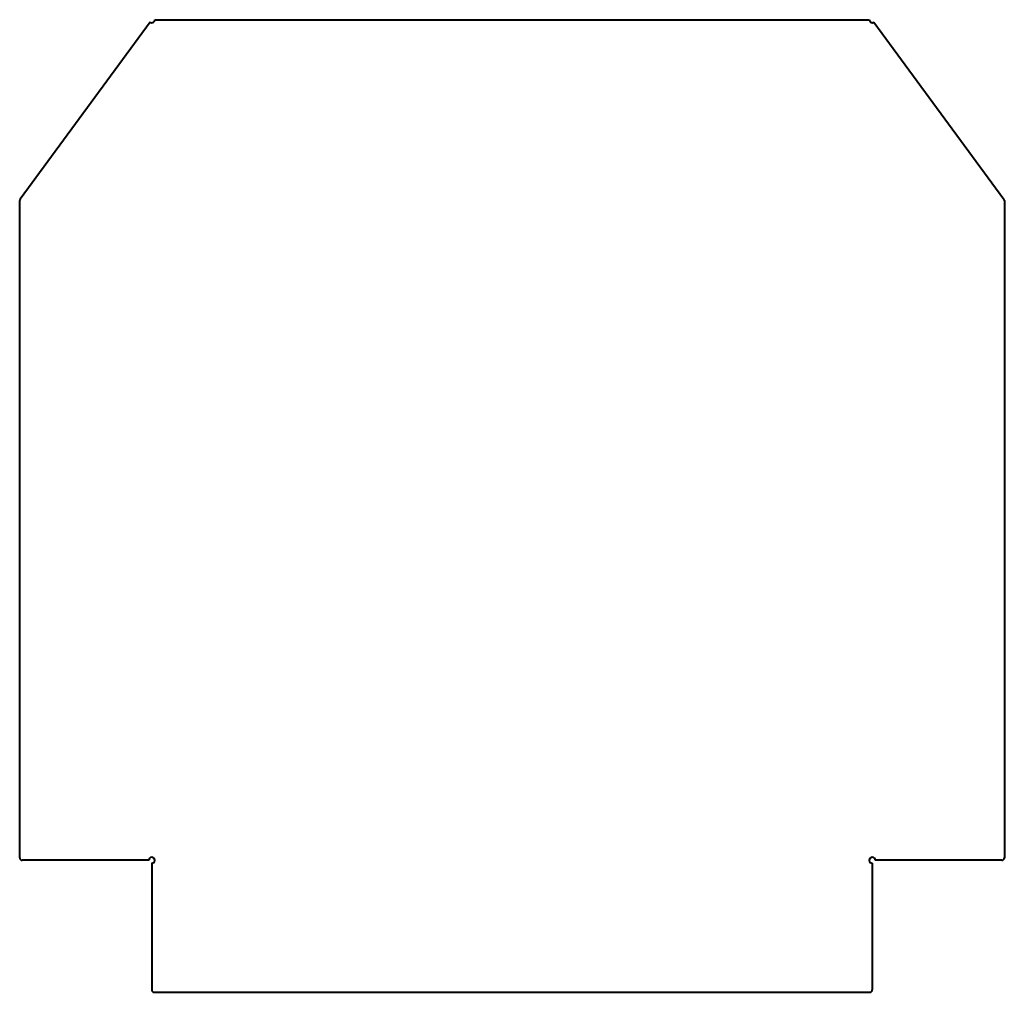
# Model space of a CAD drawing. Units: millimetres. Extents: x -146 to 18, y -9 to 153.
import ezdxf

# ---------------------------------------------------------------- set-up
doc = ezdxf.new("R2010")
doc.units = ezdxf.units.MM
doc.linetypes.add('K5LT_BASIC', pattern=[0])

msp = doc.modelspace()

# ---------------------------------------------------------------- linework, layer by layer
at = {"color": 150, "linetype": 'K5LT_BASIC', "lineweight": 40, "true_color": 0x0080ff}
for p, q in [((-123.26, 152.74), (-4.26, 152.74)), ((-124.06, 152.34), (-145.69, 122.85)), ((-3.47, 152.34), (18.16, 122.85)), ((-145.76, 13.14), (-145.76, 122.61)), ((18.24, 122.61), (18.24, 13.14)), ((-124.26, 12.74), (-145.36, 12.74)), ((-123.76, 12.24), (-123.76, -8.86)), ((-3.76, 12.24), (-3.76, -8.86)), ((17.84, 12.74), (-3.26, 12.74)), ((-123.36, -9.26), (-4.16, -9.26))]:
    msp.add_line(p, q, dxfattribs=at)
for centre, radius, start, end in [((-123.76, 152.74), 0.5, 233.7462, 0), ((-3.76, 152.74), 0.5, 180, 306.2538), ((-145.36, 122.61), 0.4, 143.7462, 180), ((17.84, 122.61), 0.4, 0, 36.2538), ((-145.36, 13.14), 0.4, 180, 270), ((-123.76, 12.74), 0.5, 270, 180), ((-3.76, 12.74), 0.5, 0, 270), ((17.84, 13.14), 0.4, 270, 0), ((-123.36, -8.86), 0.4, 180, 270), ((-4.16, -8.86), 0.4, 270, 0)]:
    msp.add_arc(centre, radius, start, end, dxfattribs=at)

doc.saveas('drawing.dxf')
